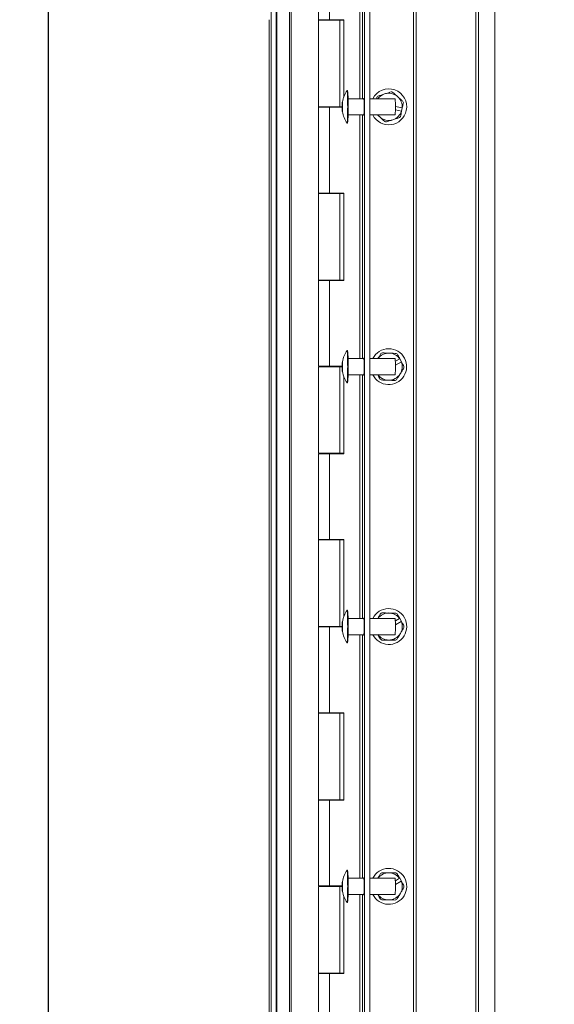
# Model space of a CAD drawing. Units: inches. Extents: x 0.5 to 33.9, y 0.4 to 21.4.
# Drawn here: x 21.7 to 23.2, y 9.8 to 12.7 of the extents above; entities that cross this region are included whole.
import ezdxf

# ---------------------------------------------------------------- set-up
doc = ezdxf.new("R2010")
doc.units = ezdxf.units.IN
doc.header["$MEASUREMENT"] = 0
doc.layers.add('DIM', color=136, linetype='Continuous')
doc.styles.add('SLDTEXTSTYLE0', font='TXT', dxfattribs={"width": 0.605})
doc.dimstyles.new('SLDDIMSTYLE1', dxfattribs={"dimtxt": 0.242676, "dimasz": 0.094, "dimexe": 0, "dimexo": 0.0625, "dimgap": 0.060669, "dimtad": 0, "dimtih": 1, "dimtoh": 1, "dimlfac": 4, "dimrnd": 1e-09, "dimzin": 12, "dimdsep": 46, "dimtxsty": 'SLDTEXTSTYLE0', "dimsah": 1, "dimcen": 0.09, "dimadec": 0, "dimazin": 3, "dimtfac": 1, "dimtofl": 0, "dimtmove": 0, "dimatfit": 3, "dimfxl": 1, "dimfrac": 2, "dimtolj": 1, "dimtzin": 12, "dimarcsym": 0})

# ---------------------------------------------------------------- blocks, each defined once
blk = doc.blocks.new('_D_20')
at = {"layer": 'DIM'}
for p, q in [((20.2804, 15.0049), (20.2248, 15.0049)), ((20.2248, 15.0049), (20.2248, 14.6322)), ((21.4378, 15.0049), (21.4934, 15.0049)), ((21.4934, 15.0049), (21.4934, 14.6322)), ((20.2248, 14.6322), (20.2804, 14.6322)), ((21.4934, 14.6322), (21.4378, 14.6322)), ((21.6554, 14.6322), (21.7804, 14.6322)), ((21.7804, 14.6322), (21.7804, 13.1606)), ((23.1916, 13.1606), (21.6554, 13.1606)), ((21.7804, 13.1606), (21.7804, 4.9243)), ((23.1916, 4.9243), (21.6554, 4.9243))]:
    blk.add_line(p, q, dxfattribs=at)
for points in [[(21.7804, 13.1606), (21.7604, 13.0666), (21.8004, 13.0666)], [(21.7804, 4.9243), (21.8004, 5.0183), (21.7604, 5.0183)]]:
    blk.add_solid(points, dxfattribs=at)
at = {"layer": 'DIM', "char_height": 0.25, "attachment_point": 1, "style": 'SLDTEXTSTYLE0'}
for s, insert in [('32.95', (19.3498, 14.9545)), ('836.80', (20.3498, 14.9545)), ('Opening Height', (19.285, 14.5263))]:
    blk.add_mtext(s, dxfattribs=dict(at, insert=insert))

msp = doc.modelspace()

# ---------------------------------------------------------------- linework, layer by layer
at = {"color": 7, "linetype": 'Continuous', "lineweight": 15}
for p, q in [((22.424, 4.3325), (22.424, 13.7524)), ((22.4387, 4.5008), (22.4387, 13.5841)), ((22.4398, 4.5008), (22.4398, 13.5841)), ((22.4408, 13.5841), (22.4408, 4.5008)), ((22.4771, 4.5113), (22.4771, 13.5736)), ((22.4817, 13.5736), (22.4817, 4.5113)), ((22.6936, 4.6675), (22.6936, 13.4175)), ((22.7086, 4.6675), (22.7086, 13.4175)), ((23.0702, 5.0437), (23.0702, 13.0437)), ((22.835, 5.1431), (22.835, 12.9418)), ((22.8353, 5.1431), (22.8353, 12.9418)), ((22.8429, 12.9418), (22.8429, 5.1431)), ((23.0154, 5.1431), (23.0154, 12.9418)), ((23.0228, 12.9418), (23.0228, 5.1431)), ((22.561, 12.9162), (22.561, 12.6687)), ((22.5926, 12.6687), (22.5926, 12.9162)), ((22.4183, 12.669), (22.4183, 5.4159)), ((22.561, 12.6687), (22.5926, 12.6687)), ((22.561, 12.6675), (22.561, 12.4175)), ((22.561, 12.6675), (22.6223, 12.6675)), ((22.5926, 12.6687), (22.6338, 12.6687)), ((22.6223, 12.4175), (22.6223, 12.6675)), ((22.6223, 12.6675), (22.6334, 12.6675)), ((22.6334, 12.4455), (22.6334, 12.6687)), ((22.6338, 12.6687), (22.6338, 12.4468)), ((22.6446, 12.4643), (22.6434, 12.4643)), ((22.6919, 12.441), (22.6459, 12.441)), ((22.782, 12.441), (22.7086, 12.441)), ((22.6223, 12.4175), (22.561, 12.4175)), ((22.561, 12.4162), (22.561, 12.1687)), ((22.5926, 12.4162), (22.561, 12.4162)), ((22.5926, 12.1687), (22.5926, 12.4162)), ((22.6292, 12.4162), (22.5926, 12.4162)), ((22.6292, 12.4175), (22.6223, 12.4175)), ((22.6459, 12.394), (22.6919, 12.394)), ((22.7086, 12.394), (22.782, 12.394)), ((22.7374, 12.3884), (22.7312, 12.394)), ((22.7827, 12.4084), (22.8004, 12.4047)), ((22.8024, 12.4143), (22.7828, 12.4184)), ((22.8007, 12.4047), (22.8004, 12.4047)), ((22.8007, 12.4047), (22.8027, 12.4142)), ((22.8024, 12.4143), (22.8027, 12.4142)), ((22.6434, 12.3706), (22.6446, 12.3706)), ((22.561, 12.1687), (22.5926, 12.1687)), ((22.561, 12.1675), (22.561, 11.9175)), ((22.561, 12.1675), (22.6223, 12.1675)), ((22.5926, 12.1687), (22.6338, 12.1687)), ((22.6223, 11.9175), (22.6223, 12.1675)), ((22.6223, 12.1675), (22.6334, 12.1675)), ((22.6334, 11.9162), (22.6334, 12.1687)), ((22.6338, 12.1687), (22.6338, 11.9162)), ((22.6223, 11.9175), (22.561, 11.9175)), ((22.561, 11.9162), (22.561, 11.6687)), ((22.5926, 11.9162), (22.561, 11.9162)), ((22.5926, 11.6687), (22.5926, 11.9162)), ((22.6338, 11.9162), (22.5926, 11.9162)), ((22.6334, 11.9175), (22.6223, 11.9175)), ((22.6446, 11.7143), (22.6434, 11.7143)), ((22.6919, 11.691), (22.6459, 11.691)), ((22.782, 11.691), (22.7086, 11.691)), ((22.7955, 11.6898), (22.7826, 11.683)), ((22.7828, 11.6721), (22.8001, 11.6812)), ((22.7955, 11.6898), (22.7958, 11.69)), ((22.8003, 11.6814), (22.7958, 11.69)), ((22.8003, 11.6814), (22.8001, 11.6812)), ((22.561, 11.6687), (22.5926, 11.6687)), ((22.561, 11.6675), (22.561, 11.4175)), ((22.561, 11.6675), (22.6223, 11.6675)), ((22.5926, 11.6687), (22.6292, 11.6687)), ((22.6223, 11.4175), (22.6223, 11.6675)), ((22.6223, 11.6675), (22.6292, 11.6675)), ((22.6334, 11.4162), (22.6334, 11.6394)), ((22.6338, 11.6381), (22.6338, 11.4162)), ((22.6459, 11.644), (22.6919, 11.644)), ((22.7086, 11.644), (22.782, 11.644)), ((22.6434, 11.6206), (22.6446, 11.6206)), ((22.6223, 11.4175), (22.561, 11.4175)), ((22.561, 11.4162), (22.561, 11.1687)), ((22.5926, 11.4162), (22.561, 11.4162)), ((22.5926, 11.1687), (22.5926, 11.4162)), ((22.6338, 11.4162), (22.5926, 11.4162)), ((22.6334, 11.4175), (22.6223, 11.4175)), ((22.561, 11.1687), (22.5926, 11.1687)), ((22.5926, 11.1687), (22.6338, 11.1687)), ((22.6334, 10.9455), (22.6334, 11.1687)), ((22.6338, 11.1687), (22.6338, 10.9468)), ((22.561, 11.1675), (22.561, 10.9175)), ((22.561, 11.1675), (22.6223, 11.1675)), ((22.6223, 10.9175), (22.6223, 11.1675)), ((22.6223, 11.1675), (22.6334, 11.1675)), ((22.6446, 10.9643), (22.6434, 10.9643)), ((22.6223, 10.9175), (22.561, 10.9175)), ((22.561, 10.9162), (22.561, 10.6687)), ((22.5926, 10.9162), (22.561, 10.9162)), ((22.5926, 10.6687), (22.5926, 10.9162)), ((22.6292, 10.9162), (22.5926, 10.9162)), ((22.6292, 10.9175), (22.6223, 10.9175)), ((22.6919, 10.941), (22.6459, 10.941)), ((22.782, 10.941), (22.7086, 10.941)), ((22.7948, 10.9408), (22.7826, 10.9338)), ((22.7828, 10.9227), (22.7996, 10.9323)), ((22.7948, 10.9408), (22.7951, 10.9409)), ((22.7999, 10.9324), (22.7951, 10.9409)), ((22.7999, 10.9324), (22.7996, 10.9323)), ((22.6459, 10.894), (22.6919, 10.894)), ((22.7086, 10.894), (22.782, 10.894)), ((22.6434, 10.8706), (22.6446, 10.8706)), ((22.561, 10.6687), (22.5926, 10.6687)), ((22.561, 10.6675), (22.561, 10.4175)), ((22.561, 10.6675), (22.6223, 10.6675)), ((22.5926, 10.6687), (22.6338, 10.6687)), ((22.6223, 10.4175), (22.6223, 10.6675)), ((22.6223, 10.6675), (22.6334, 10.6675)), ((22.6334, 10.4162), (22.6334, 10.6687)), ((22.6338, 10.6687), (22.6338, 10.4162)), ((22.6223, 10.4175), (22.561, 10.4175)), ((22.561, 10.4162), (22.561, 10.1687)), ((22.5926, 10.4162), (22.561, 10.4162)), ((22.5926, 10.1687), (22.5926, 10.4162)), ((22.6338, 10.4162), (22.5926, 10.4162)), ((22.6334, 10.4175), (22.6223, 10.4175)), ((22.6446, 10.2143), (22.6434, 10.2143)), ((22.6919, 10.191), (22.6459, 10.191)), ((22.782, 10.191), (22.7086, 10.191)), ((22.7948, 10.1908), (22.7826, 10.1838)), ((22.7828, 10.1727), (22.7996, 10.1823)), ((22.7948, 10.1908), (22.7951, 10.1909)), ((22.7999, 10.1824), (22.7951, 10.1909)), ((22.7999, 10.1824), (22.7996, 10.1823)), ((22.561, 10.1687), (22.5926, 10.1687)), ((22.561, 10.1675), (22.561, 9.9175)), ((22.561, 10.1675), (22.6223, 10.1675)), ((22.5926, 10.1687), (22.6292, 10.1687)), ((22.6223, 9.9175), (22.6223, 10.1675)), ((22.6223, 10.1675), (22.6292, 10.1675)), ((22.6334, 9.9162), (22.6334, 10.1394)), ((22.6338, 10.1381), (22.6338, 9.9162)), ((22.6434, 10.1206), (22.6446, 10.1206)), ((22.6459, 10.144), (22.6919, 10.144)), ((22.7086, 10.144), (22.782, 10.144)), ((22.6223, 9.9175), (22.561, 9.9175)), ((22.561, 9.9162), (22.561, 9.6687)), ((22.5926, 9.9162), (22.561, 9.9162)), ((22.5926, 9.6687), (22.5926, 9.9162)), ((22.6338, 9.9162), (22.5926, 9.9162)), ((22.6334, 9.9175), (22.6223, 9.9175))]:
    msp.add_line(p, q, dxfattribs=at)
at = {"color": 8, "linetype": 'Continuous', "lineweight": 15}
for p, q in [((22.6801, 12.441), (22.6801, 13.144)), ((22.6878, 13.144), (22.6878, 12.441)), ((22.5755, 12.6675), (22.5755, 12.6687)), ((22.5755, 12.4162), (22.5755, 12.4175)), ((22.6801, 11.691), (22.6801, 12.394)), ((22.6878, 12.394), (22.6878, 11.691)), ((22.5755, 12.1675), (22.5755, 12.1687)), ((22.5755, 11.9162), (22.5755, 11.9175)), ((22.5755, 11.6675), (22.5755, 11.6687)), ((22.6801, 10.941), (22.6801, 11.644)), ((22.6878, 11.644), (22.6878, 10.941)), ((22.5755, 11.4162), (22.5755, 11.4175)), ((22.5755, 11.1675), (22.5755, 11.1687)), ((22.5755, 10.9162), (22.5755, 10.9175)), ((22.6801, 10.191), (22.6801, 10.894)), ((22.6878, 10.894), (22.6878, 10.191)), ((22.5755, 10.6675), (22.5755, 10.6687)), ((22.5755, 10.4162), (22.5755, 10.4175)), ((22.5755, 10.1675), (22.5755, 10.1687)), ((22.6801, 9.441), (22.6801, 10.144)), ((22.6878, 10.144), (22.6878, 9.441)), ((22.5755, 9.9162), (22.5755, 9.9175))]:
    msp.add_line(p, q, dxfattribs=at)
at = {"color": 7, "linetype": 'Continuous', "lineweight": 15, "flags": 128}
for points in [[(22.6449, 12.4175), (22.6448, 12.423), (22.6448, 12.4285), (22.6448, 12.4338), (22.6447, 12.4389), (22.6446, 12.4436), (22.6445, 12.4481), (22.6444, 12.452), (22.6442, 12.4555), (22.6441, 12.4585), (22.6439, 12.4609), (22.6437, 12.4627), (22.6436, 12.4638), (22.6434, 12.4643), (22.6433, 12.4643)], [(22.6292, 12.4175), (22.6292, 12.4205), (22.6292, 12.4234), (22.6293, 12.4261), (22.6293, 12.4283), (22.6294, 12.43), (22.6295, 12.4312), (22.6296, 12.4317), (22.6297, 12.4315), (22.6298, 12.4307), (22.6299, 12.4292), (22.63, 12.4273), (22.63, 12.4248), (22.6301, 12.422), (22.6301, 12.419), (22.6301, 12.4159), (22.6301, 12.4129), (22.63, 12.4101), (22.63, 12.4077), (22.6299, 12.4057), (22.6298, 12.4042), (22.6297, 12.4034), (22.6296, 12.4032), (22.6295, 12.4037), (22.6294, 12.4049), (22.6293, 12.4066), (22.6293, 12.4088), (22.6292, 12.4115), (22.6292, 12.4144), (22.6292, 12.4175)], [(22.6913, 12.441), (22.6913, 12.4412), (22.6914, 12.4423), (22.6915, 12.4428), (22.6917, 12.4426), (22.6918, 12.4418), (22.6919, 12.4404), (22.692, 12.4383), (22.6921, 12.4358), (22.6922, 12.4327), (22.6923, 12.4292), (22.6923, 12.4255), (22.6924, 12.4215), (22.6924, 12.4175)], [(22.6433, 12.3706), (22.6434, 12.3706), (22.6436, 12.3711), (22.6437, 12.3722), (22.6439, 12.374), (22.6441, 12.3764), (22.6442, 12.3794), (22.6444, 12.3829), (22.6445, 12.3869), (22.6446, 12.3913), (22.6447, 12.396), (22.6448, 12.4011), (22.6448, 12.4064), (22.6448, 12.4119), (22.6449, 12.4175)], [(22.6924, 12.4175), (22.6924, 12.4134), (22.6923, 12.4094), (22.6923, 12.4057), (22.6922, 12.4022), (22.6921, 12.3992), (22.692, 12.3966), (22.6919, 12.3945), (22.6918, 12.3931), (22.6917, 12.3923), (22.6915, 12.3921), (22.6914, 12.3926), (22.6913, 12.3937), (22.6913, 12.394)], [(22.7374, 12.3884), (22.7343, 12.3915), (22.7323, 12.394)], [(22.6449, 11.6675), (22.6448, 11.673), (22.6448, 11.6785), (22.6448, 11.6838), (22.6447, 11.6889), (22.6446, 11.6936), (22.6445, 11.6981), (22.6444, 11.702), (22.6442, 11.7055), (22.6441, 11.7085), (22.6439, 11.7109), (22.6437, 11.7127), (22.6436, 11.7138), (22.6434, 11.7143), (22.6433, 11.7143)], [(22.6292, 11.6675), (22.6292, 11.6705), (22.6292, 11.6734), (22.6293, 11.6761), (22.6293, 11.6783), (22.6294, 11.68), (22.6295, 11.6812), (22.6296, 11.6817), (22.6297, 11.6815), (22.6298, 11.6807), (22.6299, 11.6792), (22.63, 11.6773), (22.63, 11.6748), (22.6301, 11.672), (22.6301, 11.669), (22.6301, 11.6659), (22.6301, 11.6629), (22.63, 11.6601), (22.63, 11.6577), (22.6299, 11.6557), (22.6298, 11.6542), (22.6297, 11.6534), (22.6296, 11.6532), (22.6295, 11.6537), (22.6294, 11.6549), (22.6293, 11.6566), (22.6293, 11.6588), (22.6292, 11.6615), (22.6292, 11.6644), (22.6292, 11.6675)], [(22.6913, 11.691), (22.6913, 11.6912), (22.6914, 11.6923), (22.6915, 11.6928), (22.6917, 11.6926), (22.6918, 11.6918), (22.6919, 11.6904), (22.692, 11.6883), (22.6921, 11.6858), (22.6922, 11.6827), (22.6923, 11.6792), (22.6923, 11.6755), (22.6924, 11.6715), (22.6924, 11.6675)], [(22.6433, 11.6206), (22.6434, 11.6206), (22.6436, 11.6211), (22.6437, 11.6222), (22.6439, 11.624), (22.6441, 11.6264), (22.6442, 11.6294), (22.6444, 11.6329), (22.6445, 11.6369), (22.6446, 11.6413), (22.6447, 11.646), (22.6448, 11.6511), (22.6448, 11.6564), (22.6448, 11.6619), (22.6449, 11.6675)], [(22.6924, 11.6675), (22.6924, 11.6634), (22.6923, 11.6594), (22.6923, 11.6557), (22.6922, 11.6522), (22.6921, 11.6492), (22.692, 11.6466), (22.6919, 11.6445), (22.6918, 11.6431), (22.6917, 11.6423), (22.6915, 11.6421), (22.6914, 11.6426), (22.6913, 11.6437), (22.6913, 11.644)], [(22.6449, 10.9175), (22.6448, 10.923), (22.6448, 10.9285), (22.6448, 10.9338), (22.6447, 10.9389), (22.6446, 10.9436), (22.6445, 10.9481), (22.6444, 10.952), (22.6442, 10.9555), (22.6441, 10.9585), (22.6439, 10.9609), (22.6437, 10.9627), (22.6436, 10.9638), (22.6434, 10.9643), (22.6433, 10.9643)], [(22.6913, 10.941), (22.6913, 10.9412), (22.6914, 10.9423), (22.6915, 10.9428), (22.6917, 10.9426), (22.6918, 10.9418), (22.6919, 10.9404), (22.692, 10.9383), (22.6921, 10.9358), (22.6922, 10.9327), (22.6923, 10.9292), (22.6923, 10.9255), (22.6924, 10.9215), (22.6924, 10.9175)], [(22.6292, 10.9175), (22.6292, 10.9205), (22.6292, 10.9234), (22.6293, 10.9261), (22.6293, 10.9283), (22.6294, 10.93), (22.6295, 10.9312), (22.6296, 10.9317), (22.6297, 10.9315), (22.6298, 10.9307), (22.6299, 10.9292), (22.63, 10.9273), (22.63, 10.9248), (22.6301, 10.922), (22.6301, 10.919), (22.6301, 10.9159), (22.6301, 10.9129), (22.63, 10.9101), (22.63, 10.9077), (22.6299, 10.9057), (22.6298, 10.9042), (22.6297, 10.9034), (22.6296, 10.9032), (22.6295, 10.9037), (22.6294, 10.9049), (22.6293, 10.9066), (22.6293, 10.9088), (22.6292, 10.9115), (22.6292, 10.9144), (22.6292, 10.9175)], [(22.6433, 10.8706), (22.6434, 10.8706), (22.6436, 10.8711), (22.6437, 10.8722), (22.6439, 10.874), (22.6441, 10.8764), (22.6442, 10.8794), (22.6444, 10.8829), (22.6445, 10.8869), (22.6446, 10.8913), (22.6447, 10.896), (22.6448, 10.9011), (22.6448, 10.9064), (22.6448, 10.9119), (22.6449, 10.9175)], [(22.6924, 10.9175), (22.6924, 10.9134), (22.6923, 10.9094), (22.6923, 10.9057), (22.6922, 10.9022), (22.6921, 10.8992), (22.692, 10.8966), (22.6919, 10.8945), (22.6918, 10.8931), (22.6917, 10.8923), (22.6915, 10.8921), (22.6914, 10.8926), (22.6913, 10.8937), (22.6913, 10.894)], [(22.6449, 10.1675), (22.6448, 10.173), (22.6448, 10.1785), (22.6448, 10.1838), (22.6447, 10.1889), (22.6446, 10.1936), (22.6445, 10.1981), (22.6444, 10.202), (22.6442, 10.2055), (22.6441, 10.2085), (22.6439, 10.2109), (22.6437, 10.2127), (22.6436, 10.2138), (22.6434, 10.2143), (22.6433, 10.2143)], [(22.6292, 10.1675), (22.6292, 10.1705), (22.6292, 10.1734), (22.6293, 10.1761), (22.6293, 10.1783), (22.6294, 10.18), (22.6295, 10.1812), (22.6296, 10.1817), (22.6297, 10.1815), (22.6298, 10.1807), (22.6299, 10.1792), (22.63, 10.1773), (22.63, 10.1748), (22.6301, 10.172), (22.6301, 10.169), (22.6301, 10.1659), (22.6301, 10.1629), (22.63, 10.1601), (22.63, 10.1577), (22.6299, 10.1557), (22.6298, 10.1542), (22.6297, 10.1534), (22.6296, 10.1532), (22.6295, 10.1537), (22.6294, 10.1549), (22.6293, 10.1566), (22.6293, 10.1588), (22.6292, 10.1615), (22.6292, 10.1644), (22.6292, 10.1675)], [(22.6913, 10.191), (22.6913, 10.1912), (22.6914, 10.1923), (22.6915, 10.1928), (22.6917, 10.1926), (22.6918, 10.1918), (22.6919, 10.1904), (22.692, 10.1883), (22.6921, 10.1858), (22.6922, 10.1827), (22.6923, 10.1792), (22.6923, 10.1755), (22.6924, 10.1715), (22.6924, 10.1675)], [(22.6433, 10.1206), (22.6434, 10.1206), (22.6436, 10.1211), (22.6437, 10.1222), (22.6439, 10.124), (22.6441, 10.1264), (22.6442, 10.1294), (22.6444, 10.1329), (22.6445, 10.1369), (22.6446, 10.1413), (22.6447, 10.146), (22.6448, 10.1511), (22.6448, 10.1564), (22.6448, 10.1619), (22.6449, 10.1675)], [(22.6924, 10.1675), (22.6924, 10.1634), (22.6923, 10.1594), (22.6923, 10.1557), (22.6922, 10.1522), (22.6921, 10.1492), (22.692, 10.1466), (22.6919, 10.1445), (22.6918, 10.1431), (22.6917, 10.1423), (22.6915, 10.1421), (22.6914, 10.1426), (22.6913, 10.1437), (22.6913, 10.144)]]:
    msp.add_lwpolyline(points, dxfattribs=at)
at = {"color": 7, "linetype": 'Continuous', "lineweight": 15}
for centre, radius, start, end in [((22.7091, 12.4175), 0.0807, 144.5518, 169.9995), ((22.2997, 12.4298), 0.3467, 357.9525, 5.7098), ((22.7635, 12.4175), 0.0518, 348.1455, 152.9926), ((22.7635, 12.4175), 0.0439, 135.183, 141.108), ((22.7635, 12.4175), 0.0391, 108.1455, 143.0154), ((22.7635, 12.4175), 0.0391, 48.1455, 108.1455), ((22.7635, 12.4175), 0.0439, 75.183, 81.108), ((22.4989, 12.4175), 0.2841, 355.2545, 4.7455), ((22.7635, 12.4175), 0.0391, 355.3262, 48.1455), ((22.7635, 12.4175), 0.0439, 15.183, 21.108), ((22.7091, 12.4175), 0.0807, 190.0005, 215.4482), ((22.2997, 12.4051), 0.3467, 354.2901, 2.0476), ((22.7635, 12.4175), 0.0518, 207.0074, 348.1455), ((22.7635, 12.4175), 0.0391, 288.1455, 340.9647), ((22.7635, 12.4175), 0.0391, 228.1455, 288.1455), ((22.7635, 12.4175), 0.0439, 255.183, 261.108), ((22.7635, 12.4175), 0.0439, 315.183, 321.108), ((22.7091, 11.6675), 0.0807, 144.5518, 169.9995), ((22.2997, 11.6798), 0.3467, 357.9524, 5.7099), ((22.7635, 11.6675), 0.0518, 27.8029, 152.9926), ((22.7635, 11.6675), 0.0517, 207.0074, 27.8029), ((22.7635, 11.6675), 0.0391, 87.8029, 143.0154), ((22.7635, 11.6675), 0.0439, 114.8403, 120.7654), ((22.7635, 11.6675), 0.0391, 34.9836, 87.8029), ((22.4989, 11.6675), 0.2841, 355.2546, 4.7454), ((22.7635, 11.6675), 0.0439, 54.8403, 60.7654), ((22.7635, 11.6675), 0.0391, 327.8029, 20.6221), ((22.7091, 11.6675), 0.0807, 190.0005, 215.4482), ((22.2997, 11.6551), 0.3467, 354.2901, 2.0476), ((22.7635, 11.6675), 0.0439, 354.8403, 0.7654), ((22.7635, 11.6675), 0.0391, 216.9846, 267.8029), ((22.7635, 11.6675), 0.0439, 234.8403, 240.7654), ((22.7635, 11.6675), 0.0391, 267.8029, 327.8029), ((22.7635, 11.6675), 0.0439, 294.8403, 300.7654), ((22.7091, 10.9175), 0.0807, 144.5518, 169.9995), ((22.2997, 10.9298), 0.3467, 357.9525, 5.7099), ((22.7635, 10.9175), 0.0518, 29.4661, 152.9926), ((22.7635, 10.9175), 0.0518, 207.0074, 29.4661), ((22.7635, 10.9175), 0.0391, 89.4661, 143.0154), ((22.7635, 10.9175), 0.0439, 116.5036, 122.4287), ((22.7635, 10.9175), 0.0391, 36.6469, 89.4661), ((22.7635, 10.9175), 0.0439, 56.5036, 62.4287), ((22.2997, 10.9051), 0.3467, 354.2901, 2.0476), ((22.4989, 10.9175), 0.2841, 355.2546, 4.7454), ((22.7635, 10.9175), 0.0391, 329.4661, 22.2854), ((22.7635, 10.9175), 0.0439, 356.5036, 2.4287), ((22.7091, 10.9175), 0.0807, 190.0005, 215.4482), ((22.7635, 10.9175), 0.0391, 216.6469, 269.4661), ((22.7635, 10.9175), 0.0391, 269.4661, 329.4661), ((22.7635, 10.9175), 0.0439, 236.5036, 242.4287), ((22.7635, 10.9175), 0.0439, 296.5036, 302.4287), ((22.7091, 10.1675), 0.0807, 144.5518, 169.9995), ((22.2997, 10.1798), 0.3467, 357.9524, 5.7099), ((22.7635, 10.1675), 0.0518, 29.4661, 152.9926), ((22.7635, 10.1675), 0.0391, 89.4661, 143.0154), ((22.7635, 10.1675), 0.0439, 116.5036, 122.4287), ((22.7635, 10.1675), 0.0391, 36.6469, 89.4661), ((22.7635, 10.1675), 0.0439, 56.5036, 62.4287), ((22.7635, 10.1675), 0.0518, 207.0074, 29.4661), ((22.4989, 10.1675), 0.2841, 355.2545, 4.7455), ((22.7635, 10.1675), 0.0391, 329.4661, 22.2854), ((22.7091, 10.1675), 0.0807, 190.0005, 215.4482), ((22.2997, 10.1551), 0.3467, 354.2901, 2.0475), ((22.7635, 10.1675), 0.0391, 269.4661, 329.4661), ((22.7635, 10.1675), 0.0439, 356.5036, 2.4287), ((22.7635, 10.1675), 0.0391, 216.6469, 269.4661), ((22.7635, 10.1675), 0.0439, 236.5036, 242.4287), ((22.7635, 10.1675), 0.0439, 296.5036, 302.4287)]:
    msp.add_arc(centre, radius, start, end, dxfattribs=at)
for points, knots in [([(22.7324, 12.4484), (22.7355, 12.4494), (22.7418, 12.4514), (22.7481, 12.4535), (22.7513, 12.4546)], [0, 0, 0, 0, 0.497421, 1, 1, 1, 1]), ([(22.7513, 12.4546), (22.7551, 12.4558), (22.7614, 12.4579), (22.7677, 12.4599), (22.7703, 12.4608)], [0, 0, 0, 0, 0.584945, 1, 1, 1, 1]), ([(22.7747, 12.4599), (22.7772, 12.4577), (22.7821, 12.4533), (22.7871, 12.4488), (22.7896, 12.4465)], [0, 0, 0, 0, 0.497421, 1, 1, 1, 1]), ([(22.7285, 12.441), (22.7286, 12.4413), (22.7289, 12.4426), (22.7292, 12.444), (22.7294, 12.445)], [0, 0, 0, 0, 0.242595, 1, 1, 1, 1]), ([(22.7896, 12.4465), (22.7925, 12.4439), (22.7975, 12.4395), (22.8024, 12.4351), (22.8044, 12.4332)], [0, 0, 0, 0, 0.584934, 1, 1, 1, 1]), ([(22.8058, 12.4289), (22.8056, 12.4279), (22.8046, 12.4231), (22.8036, 12.4181), (22.8027, 12.4142)], [0, 0, 0, 0, 0.2087741, 1, 1, 1, 1]), ([(22.8007, 12.4047), (22.8001, 12.4018), (22.7991, 12.3968), (22.7981, 12.392), (22.7976, 12.3899)], [0, 0, 0, 0, 0.577347, 1, 1, 1, 1]), ([(22.7523, 12.3751), (22.7498, 12.3772), (22.7449, 12.3816), (22.7399, 12.3861), (22.7374, 12.3884)], [0, 0, 0, 0, 0.497431, 1, 1, 1, 1]), ([(22.7757, 12.3803), (22.7719, 12.3791), (22.7656, 12.377), (22.7593, 12.375), (22.7567, 12.3741)], [0, 0, 0, 0, 0.584949, 1, 1, 1, 1]), ([(22.7946, 12.3865), (22.7915, 12.3855), (22.7852, 12.3835), (22.7789, 12.3814), (22.7757, 12.3803)], [0, 0, 0, 0, 0.4974282, 1, 1, 1, 1]), ([(22.7321, 11.691), (22.7337, 11.6934), (22.7367, 11.6981), (22.7396, 11.7028), (22.7411, 11.7051)], [0, 0, 0, 0, 0.506816, 1, 1, 1, 1]), ([(22.7451, 11.7073), (22.7484, 11.7071), (22.7549, 11.7069), (22.7616, 11.7066), (22.765, 11.7065)], [0, 0, 0, 0, 0.497426, 1, 1, 1, 1]), ([(22.765, 11.7065), (22.7689, 11.7063), (22.7756, 11.7061), (22.7822, 11.7058), (22.7849, 11.7057)], [0, 0, 0, 0, 0.584935, 1, 1, 1, 1]), ([(22.7888, 11.7033), (22.7892, 11.7024), (22.7916, 11.698), (22.7939, 11.6935), (22.7958, 11.69)], [0, 0, 0, 0, 0.2087733, 1, 1, 1, 1]), ([(22.8003, 11.6814), (22.8017, 11.6788), (22.8041, 11.6743), (22.8064, 11.6699), (22.8074, 11.668)], [0, 0, 0, 0, 0.5773428, 1, 1, 1, 1]), ([(22.8072, 11.6635), (22.8054, 11.6607), (22.8019, 11.6552), (22.7984, 11.6495), (22.7966, 11.6466)], [0, 0, 0, 0, 0.497432, 1, 1, 1, 1]), ([(22.7382, 11.6316), (22.7373, 11.6335), (22.7351, 11.6375), (22.7329, 11.6417), (22.7317, 11.644)], [0, 0, 0, 0, 0.455373, 1, 1, 1, 1]), ([(22.762, 11.6284), (22.7581, 11.6286), (22.7514, 11.6288), (22.7448, 11.6291), (22.7421, 11.6292)], [0, 0, 0, 0, 0.584935, 1, 1, 1, 1]), ([(22.7819, 11.6277), (22.7787, 11.6278), (22.7721, 11.628), (22.7654, 11.6283), (22.762, 11.6284)], [0, 0, 0, 0, 0.497426, 1, 1, 1, 1]), ([(22.7966, 11.6466), (22.7945, 11.6433), (22.7909, 11.6376), (22.7874, 11.6321), (22.7859, 11.6298)], [0, 0, 0, 0, 0.584938, 1, 1, 1, 1]), ([(22.732, 10.941), (22.7333, 10.9431), (22.736, 10.9477), (22.7386, 10.9521), (22.74, 10.9545)], [0, 0, 0, 0, 0.473463, 1, 1, 1, 1]), ([(22.7439, 10.9567), (22.7472, 10.9567), (22.7538, 10.9566), (22.7605, 10.9565), (22.7639, 10.9565)], [0, 0, 0, 0, 0.49743, 1, 1, 1, 1]), ([(22.7639, 10.9565), (22.7678, 10.9565), (22.7745, 10.9564), (22.7811, 10.9564), (22.7838, 10.9563)], [0, 0, 0, 0, 0.5849399, 1, 1, 1, 1]), ([(22.7877, 10.954), (22.7882, 10.9531), (22.7907, 10.9488), (22.7931, 10.9444), (22.7951, 10.9409)], [0, 0, 0, 0, 0.2087808, 1, 1, 1, 1]), ([(22.8073, 10.9148), (22.8056, 10.912), (22.8023, 10.9063), (22.7989, 10.9005), (22.7971, 10.8976)], [0, 0, 0, 0, 0.497433, 1, 1, 1, 1]), ([(22.7999, 10.9324), (22.8014, 10.9299), (22.8038, 10.9255), (22.8063, 10.9211), (22.8073, 10.9193)], [0, 0, 0, 0, 0.577344, 1, 1, 1, 1]), ([(22.7393, 10.8809), (22.7383, 10.8827), (22.7358, 10.887), (22.7333, 10.8914), (22.7319, 10.894)], [0, 0, 0, 0, 0.422652, 1, 1, 1, 1]), ([(22.7971, 10.8976), (22.7952, 10.8942), (22.7918, 10.8885), (22.7884, 10.8828), (22.787, 10.8804)], [0, 0, 0, 0, 0.584941, 1, 1, 1, 1]), ([(22.7631, 10.8784), (22.7592, 10.8784), (22.7525, 10.8785), (22.7459, 10.8786), (22.7432, 10.8786)], [0, 0, 0, 0, 0.58494, 1, 1, 1, 1]), ([(22.7831, 10.8782), (22.7798, 10.8782), (22.7732, 10.8783), (22.7665, 10.8784), (22.7631, 10.8784)], [0, 0, 0, 0, 0.497437, 1, 1, 1, 1]), ([(22.732, 10.191), (22.7333, 10.1931), (22.736, 10.1977), (22.7386, 10.2021), (22.74, 10.2045)], [0, 0, 0, 0, 0.473463, 1, 1, 1, 1]), ([(22.7439, 10.2067), (22.7472, 10.2067), (22.7538, 10.2066), (22.7605, 10.2065), (22.7639, 10.2065)], [0, 0, 0, 0, 0.49743, 1, 1, 1, 1]), ([(22.7639, 10.2065), (22.7678, 10.2065), (22.7745, 10.2064), (22.7811, 10.2064), (22.7838, 10.2063)], [0, 0, 0, 0, 0.58494, 1, 1, 1, 1]), ([(22.7877, 10.204), (22.7882, 10.2031), (22.7907, 10.1988), (22.7931, 10.1944), (22.7951, 10.1909)], [0, 0, 0, 0, 0.20878, 1, 1, 1, 1]), ([(22.7999, 10.1824), (22.8014, 10.1799), (22.8038, 10.1755), (22.8063, 10.1711), (22.8073, 10.1693)], [0, 0, 0, 0, 0.577346, 1, 1, 1, 1]), ([(22.7971, 10.1476), (22.7952, 10.1442), (22.7918, 10.1385), (22.7884, 10.1328), (22.787, 10.1304)], [0, 0, 0, 0, 0.584943, 1, 1, 1, 1]), ([(22.8073, 10.1648), (22.8056, 10.162), (22.8023, 10.1563), (22.7989, 10.1505), (22.7971, 10.1476)], [0, 0, 0, 0, 0.497433, 1, 1, 1, 1]), ([(22.7393, 10.1309), (22.7383, 10.1327), (22.7358, 10.137), (22.7333, 10.1414), (22.7319, 10.144)], [0, 0, 0, 0, 0.422651, 1, 1, 1, 1]), ([(22.7631, 10.1284), (22.7592, 10.1284), (22.7525, 10.1285), (22.7459, 10.1286), (22.7432, 10.1286)], [0, 0, 0, 0, 0.58494, 1, 1, 1, 1]), ([(22.7831, 10.1282), (22.7798, 10.1282), (22.7732, 10.1283), (22.7665, 10.1284), (22.7631, 10.1284)], [0, 0, 0, 0, 0.497437, 1, 1, 1, 1])]:
    msp.add_open_spline(points, degree=3, knots=knots, dxfattribs=at)

# ---------------------------------------------------------------- dimensions: what is measured, and where the dimension line sits
at = {"layer": 'DIM'}
dim = msp.add_linear_dim(base=(21.7804, 4.9243), p1=(23.2416, 13.1606), p2=(23.2416, 4.9243), angle=90, text='<>\\POpening Height', dimstyle='SLDDIMSTYLE1', dxfattribs=at)
dim.commit()
dim.dimension.update_dxf_attribs({"geometry": '_D_20', "text_midpoint": (21.7804, 14.6322), "dimtype": 160})

doc.saveas('drawing.dxf')
